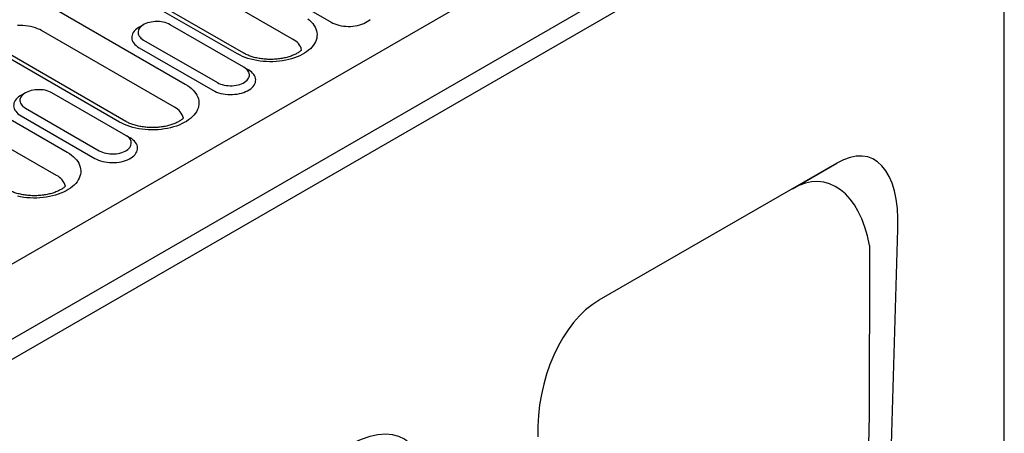
# Model space of a CAD drawing. Units: millimetres. Extents: x 171 to 2271, y -2699 to 271.
# Drawn here: x 1586 to 1789, y -1147 to -1061 of the extents above; entities that cross this region are included whole.
import ezdxf

# ---------------------------------------------------------------- set-up
doc = ezdxf.new("R2010")
doc.units = ezdxf.units.MM
doc.layers.add('DUENN-18', color=94, linetype='Continuous')

msp = doc.modelspace()

# ---------------------------------------------------------------- linework, layer by layer
at = {"layer": 'DUENN-18'}
for p, q in [((1774.01, -1001.84), (1166.73, -1352.41)), ((1180.17, -1360.17), (1787.45, -1009.6)), ((1789.28, -1012.78), (1182.01, -1363.35)), ((1789.28, -1231.54), (1789.28, -1028.98)), ((1642.04, -1064.97), (1602.33, -1042.05)), ((1631.95, -1067.89), (1592.24, -1044.97)), ((1630.65, -1068.02), (1590.94, -1045.1)), ((1634.71, -1052.63), (1649.99, -1061.45)), ((1592.34, -1058.4), (1619.83, -1074.27)), ((1617.61, -1079.08), (1590.11, -1063.21)), ((1611.19, -1061.98), (1610.27, -1062.51)), ((1631.96, -1070.79), (1616.69, -1061.98)), ((1611.19, -1065.15), (1626.46, -1073.97)), ((1555.68, -1065.45), (1595.39, -1088.38)), ((1606.22, -1082.13), (1578.72, -1066.26)), ((1607.51, -1082), (1580.02, -1066.13)), ((1610.27, -1066.74), (1625.55, -1075.55)), ((1593.17, -1093.19), (1553.46, -1070.26)), ((1631.96, -1070.79), (1632.88, -1071.32)), ((1586.75, -1076.08), (1585.84, -1076.61)), ((1607.53, -1084.9), (1592.25, -1076.08)), ((1586.75, -1079.26), (1602.03, -1088.07)), ((1585.84, -1080.84), (1601.11, -1089.66)), ((1607.53, -1084.9), (1608.44, -1085.43)), ((1754.61, -1090.64), (1705.42, -1119.03)), ((1745.44, -1095.93), (1754.61, -1090.64)), ((1763.37, -1236.02), (1767.28, -1104.3)), ((1761.38, -1107.71), (1761.33, -1144.37)), ((1699.09, -1125.18), (1699.09, -1125.06))]:
    msp.add_line(p, q, dxfattribs=at)
at = {"layer": 'DUENN-18', "flags": 128}
for points in [[(1616.69, -1061.98), (1616.38, -1061.81), (1616.03, -1061.67), (1615.67, -1061.55), (1615.28, -1061.46), (1614.88, -1061.38), (1614.47, -1061.34), (1614.05, -1061.32), (1613.62, -1061.33), (1613.21, -1061.36), (1612.8, -1061.42), (1612.4, -1061.5), (1612.03, -1061.61), (1611.67, -1061.74), (1611.34, -1061.89), (1611.05, -1062.06), (1610.78, -1062.25), (1610.56, -1062.46), (1610.37, -1062.68), (1610.22, -1062.9), (1610.12, -1063.14), (1610.07, -1063.38), (1610.05, -1063.62), (1610.09, -1063.87), (1610.17, -1064.1), (1610.29, -1064.34), (1610.46, -1064.56), (1610.66, -1064.77), (1610.91, -1064.97), (1611.19, -1065.15)], [(1645.15, -1060.75), (1645.54, -1061.07), (1645.88, -1061.4), (1646.19, -1061.74), (1646.45, -1062.1), (1646.67, -1062.47), (1646.84, -1062.84), (1646.97, -1063.22), (1647.05, -1063.61), (1647.09, -1063.99), (1647.07, -1064.38), (1647.02, -1064.77), (1646.91, -1065.15), (1646.76, -1065.53), (1646.56, -1065.9), (1646.32, -1066.26), (1646.04, -1066.61), (1645.71, -1066.95), (1645.35, -1067.28), (1644.94, -1067.59), (1644.5, -1067.88), (1644.03, -1068.16), (1643.52, -1068.41), (1642.98, -1068.64), (1642.42, -1068.86), (1641.83, -1069.04), (1641.22, -1069.21), (1640.6, -1069.35), (1639.95, -1069.46), (1639.3, -1069.55), (1638.63, -1069.61), (1637.97, -1069.64), (1637.29, -1069.65), (1636.62, -1069.63), (1635.96, -1069.58), (1635.3, -1069.51), (1634.65, -1069.41), (1634.01, -1069.28), (1633.39, -1069.13), (1632.79, -1068.95), (1632.22, -1068.75), (1631.67, -1068.53), (1631.15, -1068.29), (1630.65, -1068.02)], [(1649.99, -1061.45), (1650.35, -1061.64), (1650.75, -1061.81), (1651.17, -1061.96), (1651.61, -1062.08), (1652.07, -1062.18), (1652.55, -1062.25), (1653.04, -1062.3), (1653.53, -1062.32), (1654.02, -1062.32), (1654.51, -1062.28), (1654.99, -1062.22), (1655.46, -1062.13), (1655.92, -1062.02), (1656.35, -1061.89), (1656.76, -1061.73), (1657.14, -1061.54), (1657.49, -1061.34), (1657.8, -1061.12), (1658.08, -1060.89)], [(1590.11, -1063.21), (1589.71, -1063), (1589.27, -1062.8), (1588.81, -1062.63), (1588.33, -1062.48), (1587.82, -1062.36), (1587.3, -1062.26), (1586.76, -1062.18), (1586.22, -1062.14), (1585.67, -1062.12), (1585.12, -1062.12)], [(1610.27, -1062.51), (1610.1, -1062.61), (1609.79, -1062.83), (1609.51, -1063.06), (1609.28, -1063.31), (1609.08, -1063.58), (1608.93, -1063.85), (1608.83, -1064.12), (1608.77, -1064.41), (1608.76, -1064.69), (1608.79, -1064.98), (1608.87, -1065.26), (1609, -1065.53), (1609.17, -1065.8), (1609.39, -1066.06), (1609.65, -1066.3), (1609.94, -1066.53), (1610.27, -1066.74)], [(1625.55, -1075.55), (1625.91, -1075.75), (1626.31, -1075.92), (1626.73, -1076.06), (1627.17, -1076.19), (1627.64, -1076.29), (1628.11, -1076.36), (1628.6, -1076.41), (1629.09, -1076.43), (1629.58, -1076.42), (1630.07, -1076.39), (1630.56, -1076.33), (1631.03, -1076.24), (1631.48, -1076.13), (1631.91, -1075.99), (1632.32, -1075.83), (1632.7, -1075.65), (1633.05, -1075.45), (1633.36, -1075.23), (1633.64, -1075), (1633.88, -1074.75), (1634.07, -1074.48), (1634.22, -1074.21), (1634.33, -1073.93), (1634.38, -1073.65), (1634.4, -1073.37), (1634.36, -1073.08), (1634.28, -1072.8), (1634.15, -1072.53), (1633.98, -1072.26), (1633.76, -1072), (1633.51, -1071.76), (1633.21, -1071.53), (1632.88, -1071.32)], [(1626.46, -1073.97), (1626.78, -1074.13), (1627.12, -1074.27), (1627.49, -1074.39), (1627.87, -1074.49), (1628.28, -1074.56), (1628.69, -1074.6), (1629.11, -1074.62), (1629.53, -1074.62), (1629.95, -1074.58), (1630.36, -1074.53), (1630.75, -1074.44), (1631.13, -1074.33), (1631.48, -1074.2), (1631.81, -1074.05), (1632.11, -1073.88), (1632.37, -1073.69), (1632.6, -1073.48), (1632.79, -1073.27), (1632.93, -1073.04), (1633.03, -1072.8), (1633.09, -1072.56), (1633.1, -1072.32), (1633.07, -1072.08), (1632.99, -1071.84), (1632.86, -1071.61), (1632.7, -1071.38), (1632.49, -1071.17), (1632.24, -1070.97), (1631.96, -1070.79)], [(1592.25, -1076.08), (1591.94, -1075.92), (1591.6, -1075.78), (1591.23, -1075.66), (1590.84, -1075.56), (1590.44, -1075.49), (1590.03, -1075.45), (1589.61, -1075.43), (1589.19, -1075.43), (1588.77, -1075.47), (1588.36, -1075.52), (1587.97, -1075.61), (1587.59, -1075.72), (1587.23, -1075.85), (1586.91, -1076), (1586.61, -1076.17), (1586.34, -1076.36), (1586.12, -1076.57), (1585.93, -1076.78), (1585.79, -1077.01), (1585.68, -1077.25), (1585.63, -1077.49), (1585.62, -1077.73), (1585.65, -1077.97), (1585.73, -1078.21), (1585.85, -1078.44), (1586.02, -1078.67), (1586.23, -1078.88), (1586.47, -1079.08), (1586.75, -1079.26)], [(1619.83, -1074.27), (1620.29, -1074.55), (1620.71, -1074.85), (1621.1, -1075.17), (1621.44, -1075.51), (1621.75, -1075.85), (1622.01, -1076.21), (1622.23, -1076.57), (1622.4, -1076.95), (1622.53, -1077.33), (1622.61, -1077.72), (1622.65, -1078.1), (1622.64, -1078.49), (1622.58, -1078.88), (1622.47, -1079.26), (1622.32, -1079.64), (1622.13, -1080.01), (1621.89, -1080.37), (1621.6, -1080.72), (1621.28, -1081.06), (1620.91, -1081.39), (1620.51, -1081.7), (1620.06, -1081.99), (1619.59, -1082.26), (1619.08, -1082.52), (1618.55, -1082.75), (1617.98, -1082.96), (1617.39, -1083.15), (1616.79, -1083.31), (1616.16, -1083.45), (1615.52, -1083.57), (1614.86, -1083.65), (1614.2, -1083.72), (1613.53, -1083.75), (1612.86, -1083.76), (1612.18, -1083.74), (1611.52, -1083.69), (1610.86, -1083.61), (1610.21, -1083.51), (1609.57, -1083.39), (1608.96, -1083.24), (1608.36, -1083.06), (1607.78, -1082.86), (1607.23, -1082.64), (1606.71, -1082.39), (1606.22, -1082.13)], [(1585.84, -1076.61), (1585.67, -1076.72), (1585.35, -1076.93), (1585.08, -1077.17), (1584.84, -1077.42), (1584.65, -1077.68), (1584.5, -1077.95), (1584.39, -1078.23), (1584.33, -1078.51), (1584.32, -1078.8), (1584.36, -1079.08), (1584.44, -1079.36), (1584.56, -1079.64), (1584.74, -1079.91), (1584.95, -1080.16), (1585.21, -1080.41), (1585.51, -1080.63), (1585.84, -1080.84)], [(1601.11, -1089.66), (1601.48, -1089.85), (1601.87, -1090.02), (1602.29, -1090.17), (1602.74, -1090.3), (1603.2, -1090.4), (1603.67, -1090.47), (1604.16, -1090.52), (1604.65, -1090.54), (1605.15, -1090.53), (1605.64, -1090.5), (1606.12, -1090.44), (1606.59, -1090.35), (1607.04, -1090.24), (1607.47, -1090.1), (1607.88, -1089.94), (1608.26, -1089.76), (1608.61, -1089.56), (1608.93, -1089.34), (1609.2, -1089.1), (1609.44, -1088.85), (1609.63, -1088.59), (1609.78, -1088.32), (1609.89, -1088.04), (1609.95, -1087.76), (1609.96, -1087.47), (1609.92, -1087.19), (1609.84, -1086.91), (1609.71, -1086.63), (1609.54, -1086.37), (1609.33, -1086.11), (1609.07, -1085.87), (1608.77, -1085.64), (1608.44, -1085.43)], [(1602.03, -1088.07), (1602.34, -1088.24), (1602.68, -1088.38), (1603.05, -1088.5), (1603.44, -1088.59), (1603.84, -1088.67), (1604.25, -1088.71), (1604.67, -1088.73), (1605.09, -1088.72), (1605.51, -1088.69), (1605.92, -1088.63), (1606.31, -1088.55), (1606.69, -1088.44), (1607.04, -1088.31), (1607.37, -1088.16), (1607.67, -1087.99), (1607.93, -1087.8), (1608.16, -1087.59), (1608.35, -1087.37), (1608.49, -1087.15), (1608.59, -1086.91), (1608.65, -1086.67), (1608.66, -1086.43), (1608.63, -1086.18), (1608.55, -1085.95), (1608.43, -1085.71), (1608.26, -1085.49), (1608.05, -1085.28), (1607.81, -1085.08), (1607.53, -1084.9)], [(1595.39, -1088.38), (1595.85, -1088.66), (1596.27, -1088.96), (1596.66, -1089.28), (1597.01, -1089.61), (1597.31, -1089.96), (1597.57, -1090.32), (1597.79, -1090.68), (1597.97, -1091.06), (1598.09, -1091.44), (1598.18, -1091.82), (1598.21, -1092.21), (1598.2, -1092.6), (1598.14, -1092.98), (1598.04, -1093.37), (1597.88, -1093.75), (1597.69, -1094.12), (1597.45, -1094.48), (1597.16, -1094.83), (1596.84, -1095.17), (1596.47, -1095.49), (1596.07, -1095.8), (1595.63, -1096.1), (1595.15, -1096.37), (1594.64, -1096.63), (1594.11, -1096.86), (1593.54, -1097.07), (1592.96, -1097.26), (1592.35, -1097.42), (1591.72, -1097.56), (1591.08, -1097.67), (1590.42, -1097.76), (1589.76, -1097.82), (1589.09, -1097.86), (1588.42, -1097.86), (1587.75, -1097.84), (1587.08, -1097.8), (1586.42, -1097.72), (1585.77, -1097.62), (1585.14, -1097.5)]]:
    msp.add_lwpolyline(points, dxfattribs=at)
at = {"layer": 'DUENN-18'}
for centre, start, end in [((1640.55, -1068.11), 14.6986, 64.4746), ((1616.11, -1082.21), 14.6986, 64.4746), ((1591.67, -1096.32), 14.6983, 64.4749)]:
    msp.add_arc(centre, 3.47, start, end, dxfattribs=at)
for centre, major_axis, ratio, start_param, end_param in [((1751.34, -1117.47), (10.15, 27.95), 0.440575, 5.355115, 6.766056), ((1747.16, -1119.88), (4.75, 25.27), 0.5538, 5.315961, 6.726901), ((1708.7, -1142.09), (4.35, 24.6), 0.624028, 0.48282, 1.89376), ((1701.58, -1140.71), (2.69, 16.6), 0.636746, 0.478806, 0.492319), ((1634.38, -1199.96), (30.68, 52.22), 0.329456, 5.742089, 6.809321), ((1651.24, -1110.39), (90.71, -86.21), 0.723566, 6.128846, 6.884237)]:
    msp.add_ellipse(centre, major_axis=major_axis, ratio=ratio, start_param=start_param, end_param=end_param, dxfattribs=at)
for points, knots in [([(1643.9, -1067.22), (1643.9, -1067.22), (1643.83, -1067.29), (1643.68, -1067.41), (1643.44, -1067.6), (1643.16, -1067.79), (1642.85, -1067.97), (1642.5, -1068.15), (1642.12, -1068.31), (1641.72, -1068.47), (1641.29, -1068.62), (1640.83, -1068.75), (1640.35, -1068.87), (1639.86, -1068.97), (1639.35, -1069.05), (1638.82, -1069.11), (1638.29, -1069.15), (1637.75, -1069.17), (1637.21, -1069.17), (1636.67, -1069.15), (1636.13, -1069.11), (1635.61, -1069.05), (1635.09, -1068.97), (1634.59, -1068.87), (1634.11, -1068.76), (1633.65, -1068.63), (1633.22, -1068.48), (1632.81, -1068.32), (1632.43, -1068.15), (1632.15, -1068.01), (1632, -1067.92), (1631.95, -1067.89)], [0.1610876, 0.1610876, 0.1610876, 0.1610876, 0.1637213, 0.1932827, 0.2227272, 0.2521852, 0.2817377, 0.3114463, 0.3413463, 0.3714502, 0.4017583, 0.4322574, 0.4629331, 0.4937647, 0.5247298, 0.5558012, 0.5869555, 0.6181667, 0.6494095, 0.680655, 0.7118715, 0.7430313, 0.7741078, 0.805077, 0.8359133, 0.866593, 0.8970942, 0.927399, 0.9574939, 0.9873732, 1, 1, 1, 1]), ([(1619.47, -1081.32), (1619.46, -1081.33), (1619.39, -1081.39), (1619.24, -1081.52), (1619, -1081.71), (1618.72, -1081.89), (1618.41, -1082.08), (1618.06, -1082.25), (1617.69, -1082.42), (1617.28, -1082.58), (1616.85, -1082.73), (1616.39, -1082.86), (1615.92, -1082.98), (1615.42, -1083.08), (1614.91, -1083.16), (1614.38, -1083.22), (1613.85, -1083.26), (1613.31, -1083.28), (1612.77, -1083.28), (1612.23, -1083.26), (1611.7, -1083.22), (1611.17, -1083.16), (1610.66, -1083.08), (1610.16, -1082.98), (1609.68, -1082.87), (1609.22, -1082.73), (1608.78, -1082.59), (1608.37, -1082.43), (1607.99, -1082.26), (1607.71, -1082.11), (1607.56, -1082.03), (1607.51, -1082)], [0.1610868, 0.1610868, 0.1610868, 0.1610868, 0.1637203, 0.1932832, 0.2227263, 0.2521843, 0.2817368, 0.3114454, 0.3413469, 0.3714508, 0.4017575, 0.4322566, 0.4629324, 0.493764, 0.5247291, 0.5558005, 0.586956, 0.6181672, 0.649409, 0.6806545, 0.711871, 0.7430308, 0.7741081, 0.8050767, 0.8359135, 0.8665928, 0.897094, 0.9273989, 0.9574938, 0.9873732, 1, 1, 1, 1]), ([(1595.03, -1095.43), (1595.02, -1095.44), (1594.95, -1095.5), (1594.81, -1095.63), (1594.56, -1095.82), (1594.28, -1096), (1593.97, -1096.18), (1593.62, -1096.36), (1593.25, -1096.53), (1592.84, -1096.69), (1592.41, -1096.83), (1591.96, -1096.97), (1591.48, -1097.08), (1590.98, -1097.18), (1590.47, -1097.26), (1589.95, -1097.33), (1589.41, -1097.37), (1588.87, -1097.39), (1588.33, -1097.39), (1587.79, -1097.37), (1587.26, -1097.33), (1586.73, -1097.27), (1586.22, -1097.19), (1585.72, -1097.09), (1585.24, -1096.97), (1584.78, -1096.84), (1584.34, -1096.69), (1583.93, -1096.53), (1583.56, -1096.36), (1583.27, -1096.22), (1583.12, -1096.13), (1583.08, -1096.11)], [0.1610872, 0.1610872, 0.1610872, 0.1610872, 0.1637208, 0.193283, 0.2227268, 0.2521848, 0.2817365, 0.3114459, 0.3413466, 0.3714506, 0.4017572, 0.432257, 0.4629328, 0.4937644, 0.5247288, 0.5558009, 0.5869557, 0.618167, 0.6494088, 0.6806552, 0.7118713, 0.7430307, 0.774108, 0.8050771, 0.8359134, 0.866593, 0.8970941, 0.9273989, 0.9574939, 0.9873732, 1, 1, 1, 1])]:
    msp.add_open_spline(points, degree=3, knots=knots, dxfattribs=at)

doc.saveas('drawing.dxf')
